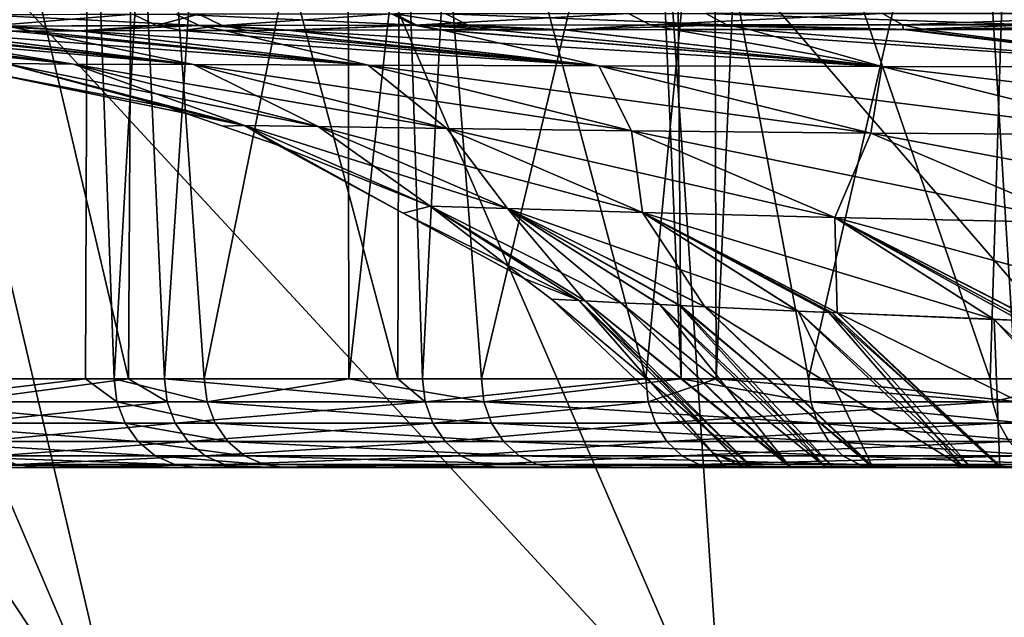
# Model space of a CAD drawing. Extents: x -55 to 55, y -86 to 1.
# Drawn here: x -43 to -37, y -6 to -2 of the extents above; entities that cross this region are included whole.
import ezdxf

# ---------------------------------------------------------------- set-up
doc = ezdxf.new("R2010")
doc.units = 0
doc.header["$MEASUREMENT"] = 0
doc.layers.get('0').update_dxf_attribs({"linetype": 'CONTINUOUS'})

msp = doc.modelspace()

# ---------------------------------------------------------------- linework, layer by layer
for points in [[(-45.6, 1, -58.7109), (45.6, 1, -58.7109), (43.4402, -30.4279, -58.7109)], [(43.4402, -30.4279, -58.7109), (43.1818, -30.5638, -58.7109), (-45.6, 1, -58.7109)], [(-45.6, 1, -58.7109), (43.1818, -30.5638, -58.7109), (43.0805, -30.5836, -58.7109)], [(-45.6, 1, -58.7109), (43.0805, -30.5836, -58.7109), (43.0361, -30.5852, -58.7109)], [(43.0361, -30.5852, -58.7109), (-43.0361, -30.5852, -58.7109), (-45.6, 1, -58.7109)], [(-43.2364, -0.5, -25.6647), (-43.4474, -4.5, -24.9834), (-42.3234, -0.5, -28.1033)], [(-43.4474, -4.5, -24.9834), (-42.3395, -4.5, -28.1098), (-42.3234, -0.5, -28.1033)], [(-43.0323, -0.5278, 26.2867), (-42.0973, -4.5, 28.6994), (-43.0811, -4.5, 26.1414)], [(-42.0755, -0.5263, 28.6905), (-42.0973, -4.5, 28.6994), (-43.0323, -0.5278, 26.2867)], [(-42.3234, -0.5, -28.1033), (-42.3395, -4.5, -28.1098), (-42.1778, -4.5, -28.5662)], [(-42.3234, -0.5, -28.1033), (-42.1778, -4.5, -28.5662), (-41.9502, -0.5, -29.0999)], [(-41.9502, -0.5, -29.0999), (-42.1778, -4.5, -28.5662), (-41.6703, -4.5, -29.7218)], [(-42.0755, -0.5263, 28.6905), (-41.8949, -4.5, 29.2257), (-42.0973, -4.5, 28.6994)], [(-41.6336, -0.5256, 29.8005), (-41.8949, -4.5, 29.2257), (-42.0755, -0.5263, 28.6905)], [(-41.9502, -0.5, -29.0999), (-41.6703, -4.5, -29.7218), (-40.8631, -0.5, -31.2402)], [(-41.6336, -0.5256, 29.8005), (-40.5812, -4.5, 31.8025), (-41.8949, -4.5, 29.2257)], [(-40.8631, -0.5, -31.2402), (-41.6703, -4.5, -29.7218), (-40.8571, -4.5, -31.2359)], [(-40.5698, -0.5246, 31.7961), (-40.5812, -4.5, 31.8025), (-41.6336, -0.5256, 29.8005)], [(-40.8631, -0.5, -31.2402), (-40.8571, -4.5, -31.2359), (-40.4172, -0.5, -32.118)], [(-40.4172, -0.5, -32.118), (-40.8571, -4.5, -31.2359), (-40.1105, -4.5, -32.6259)], [(-40.5698, -0.5246, 31.7961), (-40.4414, -4.5, 32.0768), (-40.5812, -4.5, 31.8025)], [(-40.2399, -0.5242, 32.4148), (-40.4414, -4.5, 32.0768), (-40.5698, -0.5246, 31.7961)], [(-40.2399, -0.5242, 32.4148), (-39.1851, -4.5, 34.0119), (-40.4414, -4.5, 32.0768)], [(-40.4172, -0.5, -32.118), (-40.1105, -4.5, -32.6259), (-39.1579, -0.5, -34.0498)], [(-38.7996, -0.5235, 34.5042), (-39.1851, -4.5, 34.0119), (-40.2399, -0.5242, 32.4148)], [(-39.1579, -0.5, -34.0498), (-40.1105, -4.5, -32.6259), (-38.9861, -4.5, -34.1997)], [(-38.7996, -0.5235, 34.5042), (-38.7885, -4.5, 34.4931), (-39.1851, -4.5, 34.0119)], [(-39.1579, -0.5, -34.0498), (-38.9861, -4.5, -34.1997), (-39.0174, -0.5, -34.221)], [(-39.0174, -0.5, -34.221), (-38.9861, -4.5, -34.1997), (-38.2679, -4.5, -35.2051)], [(-39.0174, -0.5, -34.221), (-38.2679, -4.5, -35.2051), (-37.3501, -0.5, -36.2534)], [(-38.6136, -0.5233, 34.774), (-38.7885, -4.5, 34.4931), (-38.7996, -0.5235, 34.5042)], [(-38.6136, -0.5233, 34.774), (-37.2457, -4.5, 36.3646), (-38.7885, -4.5, 34.4931)], [(-37.1214, -0.523, 36.4951), (-37.2457, -4.5, 36.3646), (-38.6136, -0.5233, 34.774)], [(-37.3501, -0.5, -36.2534), (-38.2679, -4.5, -35.2051), (-37.102, -4.5, -36.5153)], [(-37.3501, -0.5, -36.2534), (-37.102, -4.5, -36.5153), (-36.8814, -0.5, -36.6955)], [(-37.1214, -0.523, 36.4951), (-36.6928, -4.5, 36.8754), (-37.2457, -4.5, 36.3646)], [(-39.0833, -1.6769, 48.665), (-34.8089, -6.6249, 49.0624), (-36.9601, -1.6318, 49.6668)], [(-43.2767, -1.759, 45.7651), (-38.7462, -6.6652, 46.9473), (-40.8872, -1.7154, 47.5802)], [(-40.8872, -1.7154, 47.5802), (-38.7462, -6.6652, 46.9473), (-39.0833, -1.6769, 48.665)], [(-39.0833, -1.6769, 48.665), (-38.7462, -6.6652, 46.9473), (-34.8089, -6.6249, 49.0624)], [(-45.3831, -1.7809, 43.6532), (-42.1182, -6.7097, 44.3042), (-44.225, -1.7689, 44.8143)], [(-44.225, -1.7689, 44.8143), (-42.1182, -6.7097, 44.3042), (-43.2767, -1.759, 45.7651)], [(-43.2767, -1.759, 45.7651), (-42.1182, -6.7097, 44.3042), (-38.7462, -6.6652, 46.9473)], [(-45.3831, -1.7809, 43.6532), (-44.9599, -6.7578, 41.0667), (-42.1182, -6.7097, 44.3042)], [(-42.0727, -2.4472, -23.5022), (-42.8942, -2.5137, -19.2981), (-43.0278, -2.4496, -19.3231)], [(-42.9183, -2.4493, 19.8912), (-41.6997, -2.5105, 24.3093), (-41.8309, -2.4467, 24.3481)], [(-42.7849, -2.5133, 19.8649), (-41.6997, -2.5105, 24.3093), (-42.9183, -2.4493, 19.8912)], [(-41.9409, -2.511, -23.4661), (-42.8942, -2.5137, -19.2981), (-42.0727, -2.4472, -23.5022)], [(-42.0727, -2.4472, -23.5022), (-41.7009, -2.4465, -24.7769), (-41.9409, -2.511, -23.4661)], [(-41.9409, -2.511, -23.4661), (-41.7009, -2.4465, -24.7769), (-41.5702, -2.5102, -24.7366)], [(-41.8309, -2.4467, 24.3481), (-40.4732, -2.5083, 27.7961), (-40.6002, -2.4448, 27.8486)], [(-41.6997, -2.5105, 24.3093), (-40.4732, -2.5083, 27.7961), (-41.8309, -2.4467, 24.3481)], [(-41.7009, -2.4465, -24.7769), (-40.6158, -2.4448, -27.8106), (-41.5702, -2.5102, -24.7366)], [(-41.5702, -2.5102, -24.7366), (-40.6158, -2.4448, -27.8106), (-40.4888, -2.5083, -27.7583)], [(-40.6158, -2.4448, -27.8106), (-39.2814, -2.4435, -30.6109), (-40.4888, -2.5083, -27.7583)], [(-40.6002, -2.4448, 27.8486), (-40.1847, -2.5079, 28.4699), (-40.3105, -2.4445, 28.5254)], [(-40.4732, -2.5083, 27.7961), (-40.1847, -2.5079, 28.4699), (-40.6002, -2.4448, 27.8486)], [(-40.4888, -2.5083, -27.7583), (-39.2814, -2.4435, -30.6109), (-39.1606, -2.5068, -30.5446)], [(-38.8474, -2.4432, 31.3686), (-40.3105, -2.4445, 28.5254), (-38.729, -2.5065, 31.298)], [(-38.729, -2.5065, 31.298), (-40.3105, -2.4445, 28.5254), (-40.1847, -2.5079, 28.4699)], [(-39.2814, -2.4435, -30.6109), (-37.8512, -2.4427, -32.8981), (-39.1606, -2.5068, -30.5446)], [(-39.1606, -2.5068, -30.5446), (-37.8512, -2.4427, -32.8981), (-37.7387, -2.5059, -32.8182)], [(-37.1156, -2.4425, 33.8743), (-38.8474, -2.4432, 31.3686), (-37.0077, -2.5056, 33.7881)], [(-37.0077, -2.5056, 33.7881), (-38.8474, -2.4432, 31.3686), (-38.729, -2.5065, 31.298)], [(-37.8512, -2.4427, -32.8981), (-36.032, -2.4423, -35.1249), (-37.7387, -2.5059, -32.8182)], [(-37.7387, -2.5059, -32.8182), (-36.032, -2.4423, -35.1249), (-35.9312, -2.5054, -35.0303)], [(-43.8951, -2.548, -10.1048), (-42.407, -2.7271, -10.5915), (-44.0946, -2.5494, -6.7835)], [(-44.0946, -2.5494, -6.7835), (-42.407, -2.7271, -10.5915), (-42.7897, -2.725, -5.1026)], [(-43.8951, -2.548, -10.1048), (-43.8308, -2.5476, -10.7621), (-42.407, -2.7271, -10.5915)], [(-43.8308, -2.5476, -10.7621), (-43.4336, -2.5452, -14.8265), (-41.731, -2.7304, -15.7549)], [(-42.407, -2.7271, -10.5915), (-43.8308, -2.5476, -10.7621), (-41.731, -2.7304, -15.7549)], [(-42.407, -2.7271, 10.5915), (-43.5152, -2.5456, 14.1444), (-43.7914, -2.5474, 10.7591)], [(-42.407, -2.7271, 10.5915), (-43.7914, -2.5474, 10.7591), (-42.7897, -2.725, 5.1026)], [(-41.731, -2.7304, 15.7549), (-43.4446, -2.5453, 14.7377), (-43.5152, -2.5456, 14.1444)], [(-41.731, -2.7304, 15.7549), (-43.5152, -2.5456, 14.1444), (-42.407, -2.7271, 10.5915)], [(-43.2386, -2.5443, 16.0431), (-43.4446, -2.5453, 14.7377), (-41.731, -2.7304, 15.7549)], [(-41.731, -2.7304, -15.7549), (-43.4336, -2.5452, -14.8265), (-43.2461, -2.5443, -16.0444)], [(-40.7482, -2.7343, -20.4753), (-43.2461, -2.5443, -16.0444), (-42.7492, -2.542, -19.271)], [(-41.731, -2.7304, -15.7549), (-43.2461, -2.5443, -16.0444), (-40.7482, -2.7343, -20.4753)], [(-43.2386, -2.5443, 16.0431), (-42.64, -2.5416, 19.8364), (-42.7849, -2.5133, 19.8649)], [(-43.2386, -2.5443, 16.0431), (-41.731, -2.7304, 15.7549), (-42.64, -2.5416, 19.8364)], [(-41.9409, -2.511, -23.4661), (-42.3712, -2.5407, -20.9224), (-42.8942, -2.5137, -19.2981)], [(-42.3712, -2.5407, -20.9224), (-42.7492, -2.542, -19.271), (-42.8942, -2.5137, -19.2981)], [(-42.7849, -2.5133, 19.8649), (-42.3746, -2.5407, 20.9226), (-41.6997, -2.5105, 24.3093)], [(-42.64, -2.5416, 19.8364), (-42.3746, -2.5407, 20.9226), (-42.7849, -2.5133, 19.8649)], [(-40.7482, -2.7343, -20.4753), (-42.7492, -2.542, -19.271), (-42.3712, -2.5407, -20.9224)], [(-42.64, -2.5416, 19.8364), (-40.7482, -2.7343, 20.4753), (-42.3746, -2.5407, 20.9226)], [(-42.64, -2.5416, 19.8364), (-41.731, -2.7304, 15.7549), (-40.7482, -2.7343, 20.4753)], [(-42.3746, -2.5407, 20.9226), (-41.5575, -2.538, 24.2671), (-41.6997, -2.5105, 24.3093)], [(-42.3746, -2.5407, 20.9226), (-40.7482, -2.7343, 20.4753), (-41.5575, -2.538, 24.2671)], [(-41.798, -2.5387, -23.4269), (-42.3712, -2.5407, -20.9224), (-41.9409, -2.511, -23.4661)], [(-39.4489, -2.7383, -24.6556), (-42.3712, -2.5407, -20.9224), (-41.798, -2.5387, -23.4269)], [(-40.7482, -2.7343, -20.4753), (-42.3712, -2.5407, -20.9224), (-39.4489, -2.7383, -24.6556)], [(-41.9409, -2.511, -23.4661), (-41.5702, -2.5102, -24.7366), (-41.798, -2.5387, -23.4269)], [(-41.798, -2.5387, -23.4269), (-41.5702, -2.5102, -24.7366), (-41.4283, -2.5377, -24.6928)], [(-41.798, -2.5387, -23.4269), (-41.4283, -2.5377, -24.6928), (-39.4489, -2.7383, -24.6556)], [(-41.6997, -2.5105, 24.3093), (-41.187, -2.5372, 25.3198), (-40.4732, -2.5083, 27.7961)], [(-41.5575, -2.538, 24.2671), (-41.187, -2.5372, 25.3198), (-41.6997, -2.5105, 24.3093)], [(-41.5702, -2.5102, -24.7366), (-40.4888, -2.5083, -27.7583), (-41.202, -2.5372, -25.3249)], [(-41.202, -2.5372, -25.3249), (-41.4283, -2.5377, -24.6928), (-41.5702, -2.5102, -24.7366)], [(-41.5575, -2.538, 24.2671), (-39.4489, -2.7383, 24.6556), (-41.187, -2.5372, 25.3198)], [(-41.5575, -2.538, 24.2671), (-40.7482, -2.7343, 20.4753), (-39.4489, -2.7383, 24.6556)], [(-39.4489, -2.7383, -24.6556), (-41.4283, -2.5377, -24.6928), (-41.202, -2.5372, -25.3249)], [(-41.202, -2.5372, -25.3249), (-40.4888, -2.5083, -27.7583), (-40.3511, -2.5354, -27.7017)], [(-37.8553, -2.7415, -28.2545), (-41.202, -2.5372, -25.3249), (-40.3511, -2.5354, -27.7017)], [(-39.4489, -2.7383, -24.6556), (-41.202, -2.5372, -25.3249), (-37.8553, -2.7415, -28.2545)], [(-41.187, -2.5372, 25.3198), (-40.3356, -2.5354, 27.7393), (-40.4732, -2.5083, 27.7961)], [(-41.187, -2.5372, 25.3198), (-39.4489, -2.7383, 24.6556), (-40.3356, -2.5354, 27.7393)], [(-40.4888, -2.5083, -27.7583), (-39.1606, -2.5068, -30.5446), (-39.6396, -2.5344, -29.1938)], [(-39.6396, -2.5344, -29.1938), (-40.3511, -2.5354, -27.7017), (-40.4888, -2.5083, -27.7583)], [(-40.4732, -2.5083, 27.7961), (-40.0485, -2.5349, 28.4097), (-40.1847, -2.5079, 28.4699)], [(-40.3356, -2.5354, 27.7393), (-40.0485, -2.5349, 28.4097), (-40.4732, -2.5083, 27.7961)], [(-37.8553, -2.7415, -28.2545), (-40.3511, -2.5354, -27.7017), (-39.6396, -2.5344, -29.1938)], [(-40.3356, -2.5354, 27.7393), (-37.8553, -2.7415, 28.2546), (-40.0485, -2.5349, 28.4097)], [(-40.3356, -2.5354, 27.7393), (-39.4489, -2.7383, 24.6556), (-37.8553, -2.7415, 28.2546)], [(-38.729, -2.5065, 31.298), (-40.1847, -2.5079, 28.4699), (-39.6442, -2.5344, 29.1948)], [(-39.6442, -2.5344, 29.1948), (-40.1847, -2.5079, 28.4699), (-40.0485, -2.5349, 28.4097)], [(-37.8553, -2.7415, 28.2546), (-39.6442, -2.5344, 29.1948), (-40.0485, -2.5349, 28.4097)], [(-39.6442, -2.5344, 29.1948), (-38.6008, -2.5332, 31.2215), (-38.729, -2.5065, 31.298)], [(-37.8553, -2.7415, 28.2546), (-38.6008, -2.5332, 31.2215), (-39.6442, -2.5344, 29.1948)], [(-39.6396, -2.5344, -29.1938), (-39.1606, -2.5068, -30.5446), (-39.0298, -2.5336, -30.4728)], [(-39.0298, -2.5336, -30.4728), (-37.8553, -2.7415, -28.2545), (-39.6396, -2.5344, -29.1938)], [(-39.1606, -2.5068, -30.5446), (-37.7387, -2.5059, -32.8182), (-37.7332, -2.5325, -32.5456)], [(-37.7332, -2.5325, -32.5456), (-39.0298, -2.5336, -30.4728), (-39.1606, -2.5068, -30.5446)], [(-37.7332, -2.5325, -32.5456), (-35.9837, -2.7437, -31.2735), (-39.0298, -2.5336, -30.4728)], [(-39.0298, -2.5336, -30.4728), (-35.9837, -2.7437, -31.2735), (-37.8553, -2.7415, -28.2545)], [(-37.0077, -2.5056, 33.7881), (-38.729, -2.5065, 31.298), (-37.7012, -2.5326, 32.5227)], [(-37.7012, -2.5326, 32.5227), (-38.729, -2.5065, 31.298), (-38.6008, -2.5332, 31.2215)], [(-35.9837, -2.7437, 31.2735), (-37.7012, -2.5326, 32.5227), (-38.6008, -2.5332, 31.2215)], [(-35.9837, -2.7437, 31.2735), (-38.6008, -2.5332, 31.2215), (-37.8553, -2.7415, 28.2546)], [(-37.7387, -2.5059, -32.8182), (-35.9312, -2.5054, -35.0303), (-37.6168, -2.5324, -32.7317)], [(-37.7332, -2.5325, -32.5456), (-37.7387, -2.5059, -32.8182), (-37.6168, -2.5324, -32.7317)], [(-37.7332, -2.5325, -32.5456), (-37.6168, -2.5324, -32.7317), (-35.9837, -2.7437, -31.2735)], [(-37.7012, -2.5326, 32.5227), (-36.8909, -2.5321, 33.6948), (-37.0077, -2.5056, 33.7881)], [(-35.9837, -2.7437, 31.2735), (-36.8909, -2.5321, 33.6948), (-37.7012, -2.5326, 32.5227)], [(-37.6168, -2.5324, -32.7317), (-35.9312, -2.5054, -35.0303), (-35.8222, -2.5318, -34.9279)], [(-35.9837, -2.7437, -31.2735), (-37.6168, -2.5324, -32.7317), (-35.8222, -2.5318, -34.9279)], [(-41.8821, -2.9682), (-42.9084, -2.7709), (-42.7897, -2.725, -5.1026)], [(-41.4442, -3.0727, 4.9944), (-42.7897, -2.725, 5.1026), (-42.9084, -2.7709)], [(-41.8821, -2.9682), (-41.4442, -3.0727, 4.9944), (-42.9084, -2.7709)], [(-42.9084, -2.7709), (-41.4442, -3.0727, 4.9944), (-42.9084, -2.7709)], [(-42.407, -2.7271, -10.5915), (-41.03, -3.0794, -10.3608), (-42.7897, -2.725, -5.1026)], [(-42.7897, -2.725, -5.1026), (-41.03, -3.0794, -10.3608), (-41.4442, -3.0727, -4.9944)], [(-42.7897, -2.725, -5.1026), (-41.4442, -3.0727, -4.9944), (-41.8821, -2.9682)], [(-41.4442, -3.0727, 4.9944), (-42.407, -2.7271, 10.5915), (-42.7897, -2.725, 5.1026)], [(-41.731, -2.7304, -15.7549), (-40.3045, -3.09, -15.392), (-42.407, -2.7271, -10.5915)], [(-42.407, -2.7271, -10.5915), (-40.3045, -3.09, -15.392), (-41.03, -3.0794, -10.3608)], [(-41.03, -3.0794, 10.3608), (-41.731, -2.7304, 15.7549), (-42.407, -2.7271, 10.5915)], [(-41.03, -3.0794, 10.3608), (-42.407, -2.7271, 10.5915), (-41.4442, -3.0727, 4.9944)], [(-40.7482, -2.7343, -20.4753), (-39.2652, -3.1028, -19.9636), (-41.731, -2.7304, -15.7549)], [(-41.731, -2.7304, -15.7549), (-39.2652, -3.1028, -19.9636), (-40.3045, -3.09, -15.392)], [(-40.3045, -3.09, 15.392), (-40.7482, -2.7343, 20.4753), (-41.731, -2.7304, 15.7549)], [(-40.3045, -3.09, 15.392), (-41.731, -2.7304, 15.7549), (-41.03, -3.0794, 10.3608)], [(-39.4489, -2.7383, -24.6556), (-37.9181, -3.1159, -23.9677), (-40.7482, -2.7343, -20.4753)], [(-40.7482, -2.7343, -20.4753), (-37.9181, -3.1159, -23.9677), (-39.2652, -3.1028, -19.9636)], [(-39.2652, -3.1027, 19.9636), (-39.4489, -2.7383, 24.6556), (-40.7482, -2.7343, 20.4753)], [(-39.2652, -3.1027, 19.9636), (-40.7482, -2.7343, 20.4753), (-40.3045, -3.09, 15.392)], [(-37.8553, -2.7415, -28.2545), (-36.3179, -3.1268, -27.3594), (-39.4489, -2.7383, -24.6556)], [(-39.4489, -2.7383, -24.6556), (-36.3179, -3.1268, -27.3594), (-37.9181, -3.1159, -23.9677)], [(-37.9181, -3.1159, 23.9678), (-37.8553, -2.7415, 28.2546), (-39.4489, -2.7383, 24.6556)], [(-37.9181, -3.1159, 23.9678), (-39.4489, -2.7383, 24.6556), (-39.2652, -3.1027, 19.9636)], [(-36.3179, -3.1268, 27.3594), (-37.8553, -2.7415, 28.2546), (-37.9181, -3.1159, 23.9678)], [(-35.9837, -2.7437, -31.2735), (-34.5088, -3.1341, -30.1516), (-37.8553, -2.7415, -28.2545)], [(-37.8553, -2.7415, -28.2545), (-34.5088, -3.1341, -30.1516), (-36.3179, -3.1268, -27.3594)], [(-36.3179, -3.1268, 27.3594), (-35.9837, -2.7437, 31.2735), (-37.8553, -2.7415, 28.2546)], [(-41.8821, -2.9682), (-41.4442, -3.0727, -4.9944), (-41.5669, -3.077)], [(-41.5669, -3.077), (-41.5669, -3.077), (-41.8821, -2.9682)], [(-41.8821, -2.9682), (-41.5669, -3.077), (-41.4442, -3.0727, 4.9944)], [(-41.2604, -3.1828), (-41.5669, -3.077), (-41.4442, -3.0727, -4.9944)], [(-41.2604, -3.1828), (-41.4442, -3.0727, 4.9944), (-41.5669, -3.077)], [(-41.5669, -3.077), (-41.5669, -3.077), (-41.2604, -3.1828)], [(-41.2604, -3.1828), (-41.4442, -3.0727, -4.9944), (-40.5501, -3.5674)], [(-41.03, -3.0794, -10.3608), (-39.9633, -3.5417, -10.1024), (-41.4442, -3.0727, -4.9944)], [(-41.4442, -3.0727, -4.9944), (-39.9633, -3.5417, -10.1024), (-40.3987, -3.5277, -4.8695)], [(-41.4442, -3.0727, -4.9944), (-40.3987, -3.5277, -4.8695), (-40.5501, -3.5674)], [(-40.3987, -3.5277, 4.8695), (-41.03, -3.0794, 10.3608), (-41.4442, -3.0727, 4.9944)], [(-40.3987, -3.5277, 4.8695), (-41.4442, -3.0727, 4.9944), (-41.2604, -3.1828)], [(-40.3045, -3.09, -15.392), (-39.2027, -3.5641, -15.0025), (-41.03, -3.0794, -10.3608)], [(-41.03, -3.0794, -10.3608), (-39.2027, -3.5641, -15.0025), (-39.9633, -3.5417, -10.1024)], [(-39.9633, -3.5417, 10.1024), (-40.3045, -3.09, 15.392), (-41.03, -3.0794, 10.3608)], [(-39.9633, -3.5417, 10.1024), (-41.03, -3.0794, 10.3608), (-40.3987, -3.5277, 4.8695)], [(-39.2652, -3.1028, -19.9636), (-38.1196, -3.592, -19.4447), (-40.3045, -3.09, -15.392)], [(-40.3045, -3.09, -15.392), (-38.1196, -3.592, -19.4447), (-39.2027, -3.5641, -15.0025)], [(-39.2027, -3.5641, 15.0025), (-39.2652, -3.1027, 19.9636), (-40.3045, -3.09, 15.392)], [(-39.2027, -3.5641, 15.0025), (-40.3045, -3.09, 15.392), (-39.9633, -3.5417, 10.1024)], [(-38.1196, -3.592, 19.4447), (-37.9181, -3.1159, 23.9678), (-39.2652, -3.1027, 19.9636)], [(-38.1196, -3.592, 19.4447), (-39.2652, -3.1027, 19.9636), (-39.2027, -3.5641, 15.0025)], [(-37.9181, -3.1159, -23.9677), (-36.7313, -3.6209, -23.3139), (-39.2652, -3.1028, -19.9636)], [(-39.2652, -3.1028, -19.9636), (-36.7313, -3.6209, -23.3139), (-38.1196, -3.592, -19.4447)], [(-36.7313, -3.6209, 23.3139), (-37.9181, -3.1159, 23.9678), (-38.1196, -3.592, 19.4447)], [(-36.3179, -3.1268, -27.3594), (-35.1154, -3.6449, -26.5598), (-37.9181, -3.1159, -23.9677)], [(-37.9181, -3.1159, -23.9677), (-35.1154, -3.6449, -26.5598), (-36.7313, -3.6209, -23.3139)], [(-36.7313, -3.6209, 23.3139), (-36.3179, -3.1268, 27.3594), (-37.9181, -3.1159, 23.9678)], [(-41.2604, -3.1828), (-40.5501, -3.5674), (-40.3987, -3.5277, 4.8695)], [(-40.5501, -3.5674), (-40.3987, -3.5277, -4.8695), (-39.8695, -3.9359)], [(-39.5596, -4.0598, 4.7296), (-40.3987, -3.5277, 4.8695), (-40.5501, -3.5674)], [(-39.5591, -4.0598, -4.7296), (-39.8695, -3.9359), (-40.3987, -3.5277, -4.8695)], [(-39.9633, -3.5417, -10.1024), (-39.3254, -4.0715, -7.6688), (-40.3987, -3.5277, -4.8695)], [(-40.3987, -3.5277, -4.8695), (-39.3254, -4.0715, -7.6688), (-39.5276, -4.0615, -5.6845)], [(-40.3987, -3.5277, -4.8695), (-39.5276, -4.0615, -5.6845), (-39.5591, -4.0598, -4.7296)], [(-39.5284, -4.0614, 5.6772), (-39.9633, -3.5417, 10.1024), (-40.3987, -3.5277, 4.8695)], [(-39.5284, -4.0614, 5.6772), (-40.3987, -3.5277, 4.8695), (-39.5596, -4.0598, 4.7296)], [(-38.9953, -4.0878, -10.9092), (-39.1067, -4.0823, -9.8163), (-39.9633, -3.5417, -10.1024)], [(-39.9633, -3.5417, -10.1024), (-39.1067, -4.0823, -9.8163), (-39.3254, -4.0715, -7.6688)], [(-39.2027, -3.5641, -15.0025), (-38.3281, -4.1186, -14.5838), (-39.9633, -3.5417, -10.1024)], [(-39.9633, -3.5417, -10.1024), (-38.3281, -4.1186, -14.5838), (-38.851, -4.0945, -11.7039)], [(-39.9633, -3.5417, -10.1024), (-38.851, -4.0945, -11.7039), (-38.9953, -4.0878, -10.9092)], [(-39.3249, -4.0715, 7.6691), (-39.1055, -4.0823, 9.8162), (-39.9633, -3.5417, 10.1024)], [(-39.1055, -4.0823, 9.8162), (-38.9898, -4.088, 10.949), (-39.9633, -3.5417, 10.1024)], [(-39.9633, -3.5417, 10.1024), (-38.9898, -4.088, 10.949), (-38.8518, -4.0944, 11.7045)], [(-39.9633, -3.5417, 10.1024), (-38.8518, -4.0944, 11.7045), (-39.2027, -3.5641, 15.0025)], [(-39.3249, -4.0715, 7.6691), (-39.9633, -3.5417, 10.1024), (-39.5284, -4.0614, 5.6772)], [(-39.5596, -4.0598, 4.7296), (-40.5501, -3.5674), (-39.8695, -3.9359)], [(-38.1533, -4.1267, -15.5467), (-38.3281, -4.1186, -14.5838), (-39.2027, -3.5641, -15.0025)], [(-38.1196, -3.592, -19.4447), (-37.2276, -4.1651, -18.9122), (-39.2027, -3.5641, -15.0025)], [(-39.2027, -3.5641, -15.0025), (-37.2276, -4.1651, -18.9122), (-38.1045, -4.1287, -15.7241)], [(-39.2027, -3.5641, -15.0025), (-38.1045, -4.1287, -15.7241), (-38.1533, -4.1267, -15.5467)], [(-38.1072, -4.1287, 15.7255), (-38.1196, -3.592, 19.4447), (-39.2027, -3.5641, 15.0025)], [(-38.1072, -4.1287, 15.7255), (-39.2027, -3.5641, 15.0025), (-38.1368, -4.1274, 15.619)], [(-39.2027, -3.5641, 15.0025), (-38.8518, -4.0944, 11.7045), (-38.3259, -4.1187, 14.5834)], [(-39.2027, -3.5641, 15.0025), (-38.3259, -4.1187, 14.5834), (-38.1368, -4.1274, 15.619)], [(-37.0773, -4.1713, -19.4586), (-37.2276, -4.1651, -18.9122), (-38.1196, -3.592, -19.4447)], [(-36.7313, -3.6209, -23.3139), (-35.8232, -4.2135, -22.6841), (-38.1196, -3.592, -19.4447)], [(-38.1196, -3.592, -19.4447), (-35.8232, -4.2135, -22.6841), (-36.9823, -4.1745, -19.7029)], [(-38.1196, -3.592, -19.4447), (-36.9823, -4.1745, -19.7029), (-37.0773, -4.1713, -19.4586)], [(-37.2231, -4.1652, 18.9109), (-37.0388, -4.1728, 19.5748), (-38.1196, -3.592, 19.4447)], [(-38.1196, -3.592, 19.4447), (-37.0388, -4.1728, 19.5748), (-36.9869, -4.1745, 19.7055)], [(-38.1196, -3.592, 19.4447), (-36.9869, -4.1745, 19.7055), (-36.7313, -3.6209, 23.3139)], [(-37.2231, -4.1652, 18.9109), (-38.1196, -3.592, 19.4447), (-38.1072, -4.1287, 15.7255)], [(-39.5591, -4.0598, -4.7296), (-39.7152, -4.0517), (-39.8695, -3.9359)], [(-39.8695, -3.9359), (-39.7152, -4.0517), (-39.5596, -4.0598, 4.7296)], [(-39.5591, -4.0598, -4.7296), (-38.808, -4.9174), (-39.7152, -4.0517)], [(-39.5596, -4.0598, 4.7296), (-39.7152, -4.0517), (-38.583, -5, 5.0764)], [(-38.583, -5, 5.0764), (-39.7152, -4.0517), (-38.808, -4.9174)], [(-39.5596, -4.0598, 4.7296), (-38.583, -5, 5.0764), (-39.5284, -4.0614, 5.6772)], [(-39.5276, -4.0615, -5.6845), (-38.6308, -5, -4.1894), (-39.5591, -4.0598, -4.7296)], [(-39.5591, -4.0598, -4.7296), (-38.6308, -5, -4.1894), (-38.808, -4.9174)], [(-39.5284, -4.0614, 5.6772), (-38.583, -5, 5.0764), (-38.3698, -5, 7.3589)], [(-39.5284, -4.0614, 5.6772), (-38.3698, -5, 7.3589), (-39.3249, -4.0715, 7.6691)], [(-39.3254, -4.0715, -7.6688), (-38.3614, -5, -7.3583), (-39.5276, -4.0615, -5.6845)], [(-39.5276, -4.0615, -5.6845), (-38.3614, -5, -7.3583), (-38.6308, -5, -4.1894)], [(-39.1067, -4.0823, -9.8163), (-38.1683, -5, -9.631), (-39.3254, -4.0715, -7.6688)], [(-39.3254, -4.0715, -7.6688), (-38.1683, -5, -9.631), (-38.3614, -5, -7.3583)], [(-39.3249, -4.0715, 7.6691), (-38.3698, -5, 7.3589), (-39.1055, -4.0823, 9.8162)], [(-38.9953, -4.0878, -10.9092), (-38.1683, -5, -9.631), (-39.1067, -4.0823, -9.8163)], [(-39.1055, -4.0823, 9.8162), (-38.3698, -5, 7.3589), (-38.128, -5, 9.9476)], [(-39.1055, -4.0823, 9.8162), (-38.128, -5, 9.9476), (-38.9898, -4.088, 10.949)], [(-38.851, -4.0945, -11.7039), (-37.9012, -5, -11.2548), (-38.9953, -4.0878, -10.9092)], [(-38.9953, -4.0878, -10.9092), (-37.9012, -5, -11.2548), (-38.1683, -5, -9.631)], [(-38.9898, -4.088, 10.949), (-38.128, -5, 9.9476), (-37.9067, -5, 11.2559)], [(-38.9898, -4.088, 10.949), (-37.9067, -5, 11.2559), (-38.8518, -4.0944, 11.7045)], [(-38.8518, -4.0944, 11.7045), (-37.9067, -5, 11.2559), (-38.3259, -4.1187, 14.5834)], [(-38.3281, -4.1186, -14.5838), (-37.3962, -5, -14.3254), (-38.851, -4.0945, -11.7039)], [(-38.851, -4.0945, -11.7039), (-37.3962, -5, -14.3254), (-37.9012, -5, -11.2548)], [(-38.1533, -4.1267, -15.5467), (-37.3962, -5, -14.3254), (-38.3281, -4.1186, -14.5838)], [(-38.3259, -4.1187, 14.5834), (-37.9067, -5, 11.2559), (-37.3523, -5, 14.5341)], [(-38.3259, -4.1187, 14.5834), (-37.3523, -5, 14.5341), (-38.1368, -4.1274, 15.619)], [(-38.1045, -4.1287, -15.7241), (-37.1806, -5, -15.1646), (-38.1533, -4.1267, -15.5467)], [(-38.1533, -4.1267, -15.5467), (-37.1806, -5, -15.1646), (-37.3962, -5, -14.3254)], [(-38.1368, -4.1274, 15.619), (-37.3523, -5, 14.5341), (-37.1914, -5, 15.168)], [(-38.1368, -4.1274, 15.619), (-37.1914, -5, 15.168), (-38.1072, -4.1287, 15.7255)], [(-38.1072, -4.1287, 15.7255), (-37.1914, -5, 15.168), (-37.2231, -4.1652, 18.9109)], [(-37.2276, -4.1651, -18.9122), (-36.3232, -5, -18.5007), (-38.1045, -4.1287, -15.7241)], [(-38.1045, -4.1287, -15.7241), (-36.3232, -5, -18.5007), (-37.1806, -5, -15.1646)], [(-37.0773, -4.1713, -19.4586), (-36.3232, -5, -18.5007), (-37.2276, -4.1651, -18.9122)], [(-37.2231, -4.1652, 18.9109), (-37.1914, -5, 15.168), (-36.454, -5, 18.0736)], [(-37.2231, -4.1652, 18.9109), (-36.454, -5, 18.0736), (-37.0388, -4.1728, 19.5748)], [(-43.4474, -4.5, -24.9834), (-43.4311, -4.6294, -24.9785), (-42.3395, -4.5, -28.1098)], [(-42.3395, -4.5, -28.1098), (-43.4311, -4.6294, -24.9785), (-42.162, -4.6294, -28.5596)], [(-42.0973, -4.5, 28.6994), (-43.0649, -4.6294, 26.136), (-43.0811, -4.5, 26.1414)], [(-41.8793, -4.6294, 29.2189), (-43.0649, -4.6294, 26.136), (-42.0973, -4.5, 28.6994)], [(-42.3395, -4.5, -28.1098), (-42.162, -4.6294, -28.5596), (-42.1778, -4.5, -28.5662)], [(-42.1778, -4.5, -28.5662), (-42.162, -4.6294, -28.5596), (-41.6548, -4.6294, -29.7146)], [(-42.1778, -4.5, -28.5662), (-41.6548, -4.6294, -29.7146), (-41.6703, -4.5, -29.7218)], [(-42.0973, -4.5, 28.6994), (-41.8949, -4.5, 29.2257), (-41.8793, -4.6294, 29.2189)], [(-41.8793, -4.6294, 29.2189), (-41.8949, -4.5, 29.2257), (-40.4267, -4.6294, 32.0682)], [(-40.4267, -4.6294, 32.0682), (-41.8949, -4.5, 29.2257), (-40.5812, -4.5, 31.8025)], [(-41.6703, -4.5, -29.7218), (-41.6548, -4.6294, -29.7146), (-40.8571, -4.5, -31.2359)], [(-40.8571, -4.5, -31.2359), (-41.6548, -4.6294, -29.7146), (-40.096, -4.6294, -32.6169)], [(-40.8571, -4.5, -31.2359), (-40.096, -4.6294, -32.6169), (-40.1105, -4.5, -32.6259)], [(-40.4267, -4.6294, 32.0682), (-40.5812, -4.5, 31.8025), (-40.4414, -4.5, 32.0768)], [(-39.1851, -4.5, 34.0119), (-40.4267, -4.6294, 32.0682), (-40.4414, -4.5, 32.0768)], [(-39.1851, -4.5, 34.0119), (-39.1713, -4.6294, 34.002), (-40.4267, -4.6294, 32.0682)], [(-40.1105, -4.5, -32.6259), (-40.096, -4.6294, -32.6169), (-38.9861, -4.5, -34.1997)], [(-38.9861, -4.5, -34.1997), (-40.096, -4.6294, -32.6169), (-38.2547, -4.6294, -35.1942)], [(-38.7885, -4.5, 34.4931), (-39.1713, -4.6294, 34.002), (-39.1851, -4.5, 34.0119)], [(-38.7885, -4.5, 34.4931), (-37.2333, -4.6294, 36.3529), (-39.1713, -4.6294, 34.002)], [(-38.9861, -4.5, -34.1997), (-38.2547, -4.6294, -35.1942), (-38.2679, -4.5, -35.2051)], [(-37.2457, -4.5, 36.3646), (-37.2333, -4.6294, 36.3529), (-38.7885, -4.5, 34.4931)], [(-38.2679, -4.5, -35.2051), (-38.2547, -4.6294, -35.1942), (-37.0897, -4.6294, -36.5035)], [(-38.2679, -4.5, -35.2051), (-37.0897, -4.6294, -36.5035), (-37.102, -4.5, -36.5153)], [(-36.6928, -4.5, 36.8754), (-37.2333, -4.6294, 36.3529), (-37.2457, -4.5, 36.3646)], [(-36.6928, -4.5, 36.8754), (-35.0287, -4.6294, 38.3895), (-37.2333, -4.6294, 36.3529)], [(-43.4311, -4.6294, -24.9785), (-43.3832, -4.75, -24.9641), (-42.1159, -4.75, -28.5404)], [(-43.4311, -4.6294, -24.9785), (-42.1159, -4.75, -28.5404), (-42.162, -4.6294, -28.5596)], [(-41.8793, -4.6294, 29.2189), (-43.0175, -4.75, 26.1202), (-43.0649, -4.6294, 26.136)], [(-41.8337, -4.75, 29.1987), (-43.0175, -4.75, 26.1202), (-41.8793, -4.6294, 29.2189)], [(-42.162, -4.6294, -28.5596), (-42.1159, -4.75, -28.5404), (-41.6095, -4.75, -29.6936)], [(-42.162, -4.6294, -28.5596), (-41.6095, -4.75, -29.6936), (-41.6548, -4.6294, -29.7146)], [(-40.4267, -4.6294, 32.0682), (-41.8337, -4.75, 29.1987), (-41.8793, -4.6294, 29.2189)], [(-40.4267, -4.6294, 32.0682), (-40.3836, -4.75, 32.043), (-41.8337, -4.75, 29.1987)], [(-41.6548, -4.6294, -29.7146), (-41.6095, -4.75, -29.6936), (-40.0535, -4.75, -32.5906)], [(-41.6548, -4.6294, -29.7146), (-40.0535, -4.75, -32.5906), (-40.096, -4.6294, -32.6169)], [(-39.1713, -4.6294, 34.002), (-40.3836, -4.75, 32.043), (-40.4267, -4.6294, 32.0682)], [(-39.1713, -4.6294, 34.002), (-39.1307, -4.75, 33.9728), (-40.3836, -4.75, 32.043)], [(-40.096, -4.6294, -32.6169), (-40.0535, -4.75, -32.5906), (-38.2161, -4.75, -35.1625)], [(-40.096, -4.6294, -32.6169), (-38.2161, -4.75, -35.1625), (-38.2547, -4.6294, -35.1942)], [(-37.2333, -4.6294, 36.3529), (-39.1307, -4.75, 33.9728), (-39.1713, -4.6294, 34.002)], [(-37.2333, -4.6294, 36.3529), (-37.197, -4.75, 36.3186), (-39.1307, -4.75, 33.9728)], [(-38.2547, -4.6294, -35.1942), (-38.2161, -4.75, -35.1625), (-37.0537, -4.75, -36.4688)], [(-38.2547, -4.6294, -35.1942), (-37.0537, -4.75, -36.4688), (-37.0897, -4.6294, -36.5035)], [(-35.0287, -4.6294, 38.3895), (-37.197, -4.75, 36.3186), (-37.2333, -4.6294, 36.3529)], [(-35.0287, -4.6294, 38.3895), (-34.9974, -4.75, 38.3506), (-37.197, -4.75, 36.3186)], [(-43.3832, -4.75, -24.9641), (-43.3071, -4.8536, -24.9412), (-42.0425, -4.8536, -28.5099)], [(-43.3832, -4.75, -24.9641), (-42.0425, -4.8536, -28.5099), (-42.1159, -4.75, -28.5404)], [(-41.8337, -4.75, 29.1987), (-42.9421, -4.8536, 26.0951), (-43.0175, -4.75, 26.1202)], [(-41.761, -4.8536, 29.1665), (-42.9421, -4.8536, 26.0951), (-41.8337, -4.75, 29.1987)], [(-42.1159, -4.75, -28.5404), (-42.0425, -4.8536, -28.5099), (-41.5374, -4.8536, -29.6601)], [(-42.1159, -4.75, -28.5404), (-41.5374, -4.8536, -29.6601), (-41.6095, -4.75, -29.6936)], [(-40.3836, -4.75, 32.043), (-41.761, -4.8536, 29.1665), (-41.8337, -4.75, 29.1987)], [(-40.3836, -4.75, 32.043), (-40.315, -4.8536, 32.0028), (-41.761, -4.8536, 29.1665)], [(-41.6095, -4.75, -29.6936), (-41.5374, -4.8536, -29.6601), (-39.986, -4.8536, -32.5487)], [(-41.6095, -4.75, -29.6936), (-39.986, -4.8536, -32.5487), (-40.0535, -4.75, -32.5906)], [(-39.1307, -4.75, 33.9728), (-40.315, -4.8536, 32.0028), (-40.3836, -4.75, 32.043)], [(-39.1307, -4.75, 33.9728), (-39.0662, -4.8536, 33.9265), (-40.315, -4.8536, 32.0028)], [(-40.0535, -4.75, -32.5906), (-39.986, -4.8536, -32.5487), (-38.1548, -4.8536, -35.112)], [(-40.0535, -4.75, -32.5906), (-38.1548, -4.8536, -35.112), (-38.2161, -4.75, -35.1625)], [(-37.197, -4.75, 36.3186), (-39.0662, -4.8536, 33.9265), (-39.1307, -4.75, 33.9728)], [(-37.197, -4.75, 36.3186), (-37.1393, -4.8536, 36.264), (-39.0662, -4.8536, 33.9265)], [(-38.2161, -4.75, -35.1625), (-38.1548, -4.8536, -35.112), (-36.9965, -4.8536, -36.4137)], [(-38.2161, -4.75, -35.1625), (-36.9965, -4.8536, -36.4137), (-37.0537, -4.75, -36.4688)], [(-34.9974, -4.75, 38.3506), (-37.1393, -4.8536, 36.264), (-37.197, -4.75, 36.3186)], [(-43.3071, -4.8536, -24.9412), (-43.208, -4.933, -24.9115), (-41.9469, -4.933, -28.4702)], [(-43.3071, -4.8536, -24.9412), (-41.9469, -4.933, -28.4702), (-42.0425, -4.8536, -28.5099)], [(-41.761, -4.8536, 29.1665), (-42.8439, -4.933, 26.0624), (-42.9421, -4.8536, 26.0951)], [(-41.6663, -4.933, 29.1246), (-42.8439, -4.933, 26.0624), (-41.761, -4.8536, 29.1665)], [(-42.0425, -4.8536, -28.5099), (-41.9469, -4.933, -28.4702), (-41.4435, -4.933, -29.6166)], [(-42.0425, -4.8536, -28.5099), (-41.4435, -4.933, -29.6166), (-41.5374, -4.8536, -29.6601)], [(-40.315, -4.8536, 32.0028), (-41.6663, -4.933, 29.1246), (-41.761, -4.8536, 29.1665)], [(-40.315, -4.8536, 32.0028), (-40.2256, -4.933, 31.9505), (-41.6663, -4.933, 29.1246)], [(-41.5374, -4.8536, -29.6601), (-41.4435, -4.933, -29.6166), (-39.898, -4.933, -32.4942)], [(-41.5374, -4.8536, -29.6601), (-39.898, -4.933, -32.4942), (-39.986, -4.8536, -32.5487)], [(-39.0662, -4.8536, 33.9265), (-40.2256, -4.933, 31.9505), (-40.315, -4.8536, 32.0028)], [(-39.0662, -4.8536, 33.9265), (-38.9821, -4.933, 33.866), (-40.2256, -4.933, 31.9505)], [(-39.986, -4.8536, -32.5487), (-39.898, -4.933, -32.4942), (-38.0748, -4.933, -35.0463)], [(-39.986, -4.8536, -32.5487), (-38.0748, -4.933, -35.0463), (-38.1548, -4.8536, -35.112)], [(-37.1393, -4.8536, 36.264), (-38.9821, -4.933, 33.866), (-39.0662, -4.8536, 33.9265)], [(-37.1393, -4.8536, 36.264), (-37.064, -4.933, 36.1929), (-38.9821, -4.933, 33.866)], [(-38.1548, -4.8536, -35.112), (-38.0748, -4.933, -35.0463), (-36.9219, -4.933, -36.3419)], [(-38.1548, -4.8536, -35.112), (-36.9219, -4.933, -36.3419), (-36.9965, -4.8536, -36.4137)], [(-43.208, -4.933, -24.9115), (-43.0925, -4.983, -24.8768), (-41.8355, -4.983, -28.4239)], [(-43.208, -4.933, -24.9115), (-41.8355, -4.983, -28.4239), (-41.9469, -4.933, -28.4702)], [(-41.6663, -4.933, 29.1246), (-42.7295, -4.983, 26.0243), (-42.8439, -4.933, 26.0624)], [(-41.556, -4.983, 29.0758), (-42.7295, -4.983, 26.0243), (-41.6663, -4.933, 29.1246)], [(-41.9469, -4.933, -28.4702), (-41.8355, -4.983, -28.4239), (-41.3341, -4.983, -29.5658)], [(-41.9469, -4.933, -28.4702), (-41.3341, -4.983, -29.5658), (-41.4435, -4.933, -29.6166)], [(-40.2256, -4.933, 31.9505), (-41.556, -4.983, 29.0758), (-41.6663, -4.933, 29.1246)], [(-40.2256, -4.933, 31.9505), (-40.1216, -4.983, 31.8895), (-41.556, -4.983, 29.0758)], [(-41.4435, -4.933, -29.6166), (-41.3341, -4.983, -29.5658), (-39.7955, -4.983, -32.4306)], [(-41.4435, -4.933, -29.6166), (-39.7955, -4.983, -32.4306), (-39.898, -4.933, -32.4942)], [(-38.9821, -4.933, 33.866), (-40.1216, -4.983, 31.8895), (-40.2256, -4.933, 31.9505)], [(-38.9821, -4.933, 33.866), (-38.8842, -4.983, 33.7957), (-40.1216, -4.983, 31.8895)], [(-39.898, -4.933, -32.4942), (-39.7955, -4.983, -32.4306), (-37.9816, -4.983, -34.9697)], [(-39.898, -4.933, -32.4942), (-37.9816, -4.983, -34.9697), (-38.0748, -4.933, -35.0463)], [(-37.064, -4.933, 36.1929), (-38.8842, -4.983, 33.7957), (-38.9821, -4.933, 33.866)], [(-37.064, -4.933, 36.1929), (-36.9764, -4.983, 36.1101), (-38.8842, -4.983, 33.7957)], [(-38.6308, -5, -4.1894), (-38.7373, -5), (-38.808, -4.9174)], [(-38.583, -5, 5.0764), (-38.808, -4.9174), (-38.7373, -5)], [(-38.0748, -4.933, -35.0463), (-37.9816, -4.983, -34.9697), (-36.835, -4.983, -36.2582)], [(-38.0748, -4.933, -35.0463), (-36.835, -4.983, -36.2582), (-36.9219, -4.933, -36.3419)], [(-42.6067, -5, 25.9834), (-43.3982, -5, 23.3084), (-42.7295, -4.983, 26.0243)], [(-43.0925, -4.983, -24.8768), (-42.9685, -5, -24.8396), (-41.716, -5, -28.3742)], [(-43.0925, -4.983, -24.8768), (-41.716, -5, -28.3742), (-41.8355, -4.983, -28.4239)], [(-41.556, -4.983, 29.0758), (-42.6067, -5, 25.9834), (-42.7295, -4.983, 26.0243)], [(-41.4376, -5, 29.0235), (-42.6067, -5, 25.9834), (-41.556, -4.983, 29.0758)], [(-41.8355, -4.983, -28.4239), (-41.716, -5, -28.3742), (-41.2167, -5, -29.5114)], [(-41.8355, -4.983, -28.4239), (-41.2167, -5, -29.5114), (-41.3341, -4.983, -29.5658)], [(-40.1216, -4.983, 31.8895), (-41.4376, -5, 29.0235), (-41.556, -4.983, 29.0758)], [(-40.1216, -4.983, 31.8895), (-40.0099, -5, 31.8241), (-41.4376, -5, 29.0235)], [(-41.3341, -4.983, -29.5658), (-41.2167, -5, -29.5114), (-39.6855, -5, -32.3625)], [(-41.3341, -4.983, -29.5658), (-39.6855, -5, -32.3625), (-39.7955, -4.983, -32.4306)], [(-38.8842, -4.983, 33.7957), (-40.0099, -5, 31.8241), (-40.1216, -4.983, 31.8895)], [(-38.8842, -4.983, 33.7957), (-38.7791, -5, 33.7201), (-40.0099, -5, 31.8241)], [(-39.7955, -4.983, -32.4306), (-39.6855, -5, -32.3625), (-37.8817, -5, -34.8875)], [(-39.7955, -4.983, -32.4306), (-37.8817, -5, -34.8875), (-37.9816, -4.983, -34.9697)], [(-36.9764, -4.983, 36.1101), (-38.7791, -5, 33.7201), (-38.8842, -4.983, 33.7957)], [(-36.9764, -4.983, 36.1101), (-36.8823, -5, 36.0212), (-38.7791, -5, 33.7201)], [(-37.9816, -4.983, -34.9697), (-37.8817, -5, -34.8875), (-36.7418, -5, -36.1685)], [(-37.9816, -4.983, -34.9697), (-36.7418, -5, -36.1685), (-36.835, -4.983, -36.2582)], [(-45.665, -5, 5.1589), (-38.583, -5, 5.0764), (-45.75, -5)], [(-45.75, -5), (-38.583, -5, 5.0764), (-38.7373, -5)], [(-45.75, -5), (-38.7373, -5), (-45.5631, -5, -7.5516)], [(-45.407, -5, 10.0739), (-38.3698, -5, 7.3589), (-45.665, -5, 5.1589)], [(-45.665, -5, 5.1589), (-38.3698, -5, 7.3589), (-38.583, -5, 5.0764)], [(-38.1683, -5, -9.631), (-45.0172, -5, -14.2833), (-45.5631, -5, -7.5516)], [(-38.1683, -5, -9.631), (-45.5631, -5, -7.5516), (-38.3614, -5, -7.3583)], [(-45.5631, -5, -7.5516), (-38.7373, -5), (-38.6308, -5, -4.1894)], [(-45.5631, -5, -7.5516), (-38.6308, -5, -4.1894), (-38.3614, -5, -7.3583)], [(-44.9634, -5, 14.7425), (-37.9067, -5, 11.2559), (-45.407, -5, 10.0739)], [(-37.9067, -5, 11.2559), (-38.128, -5, 9.9476), (-45.407, -5, 10.0739)], [(-45.407, -5, 10.0739), (-38.128, -5, 9.9476), (-38.3698, -5, 7.3589)], [(-37.9012, -5, -11.2548), (-44.9036, -5, -15.2294), (-45.0172, -5, -14.2833)], [(-37.9012, -5, -11.2548), (-45.0172, -5, -14.2833), (-38.1683, -5, -9.631)], [(-44.3072, -5, 19.1566), (-37.1914, -5, 15.168), (-44.9634, -5, 14.7425)], [(-37.1914, -5, 15.168), (-37.3523, -5, 14.5341), (-44.9634, -5, 14.7425)], [(-44.9634, -5, 14.7425), (-37.3523, -5, 14.5341), (-37.9067, -5, 11.2559)], [(-37.1806, -5, -15.1646), (-44.0778, -5, -20.3582), (-44.9036, -5, -15.2294)], [(-37.1806, -5, -15.1646), (-44.9036, -5, -15.2294), (-37.3962, -5, -14.3254)], [(-37.3962, -5, -14.3254), (-44.9036, -5, -15.2294), (-37.9012, -5, -11.2548)], [(-43.3982, -5, 23.3084), (-36.1005, -5, 19.0735), (-44.3072, -5, 19.1566)], [(-36.1005, -5, 19.0735), (-36.454, -5, 18.0736), (-44.3072, -5, 19.1566)], [(-44.3072, -5, 19.1566), (-36.454, -5, 18.0736), (-37.1914, -5, 15.168)], [(-36.1076, -5, -19.0745), (-42.9685, -5, -24.8396), (-44.0778, -5, -20.3582)], [(-36.1076, -5, -19.0745), (-44.0778, -5, -20.3582), (-36.3232, -5, -18.5007)], [(-36.3232, -5, -18.5007), (-44.0778, -5, -20.3582), (-37.1806, -5, -15.1646)], [(-42.6067, -5, 25.9834), (-34.5655, -5, 22.9035), (-43.3982, -5, 23.3084)], [(-34.5655, -5, 22.9035), (-35.2791, -5, 21.3975), (-43.3982, -5, 23.3084)], [(-43.3982, -5, 23.3084), (-35.2791, -5, 21.3975), (-36.1005, -5, 19.0735)], [(-34.5928, -5, -22.9154), (-41.716, -5, -28.3742), (-42.9685, -5, -24.8396)], [(-34.5928, -5, -22.9154), (-42.9685, -5, -24.8396), (-34.9205, -5, -22.2338)], [(-34.9205, -5, -22.2338), (-42.9685, -5, -24.8396), (-36.1076, -5, -19.0745)], [(-41.4376, -5, 29.0235), (-33.9077, -5, 24.2919), (-42.6067, -5, 25.9834)], [(-42.6067, -5, 25.9834), (-33.9077, -5, 24.2919), (-34.5655, -5, 22.9035)], [(-34.1589, -5, -23.8181), (-41.2167, -5, -29.5114), (-41.716, -5, -28.3742)], [(-34.1589, -5, -23.8181), (-41.716, -5, -28.3742), (-34.5928, -5, -22.9154)], [(-40.0099, -5, 31.8241), (-32.4897, -5, 26.556), (-41.4376, -5, 29.0235)], [(-41.4376, -5, 29.0235), (-32.4897, -5, 26.556), (-33.9077, -5, 24.2919)], [(-32.5285, -5, -26.5448), (-39.6855, -5, -32.3625), (-41.2167, -5, -29.5114)], [(-32.5285, -5, -26.5448), (-41.2167, -5, -29.5114), (-34.1589, -5, -23.8181)], [(-38.7791, -5, 33.7201), (-32.2492, -5, 26.9401), (-40.0099, -5, 31.8241)], [(-40.0099, -5, 31.8241), (-32.2492, -5, 26.9401), (-32.4897, -5, 26.556)], [(-37.8817, -5, -34.8875), (-39.6855, -5, -32.3625), (-32.5285, -5, -26.5448)], [(-36.8823, -5, 36.0212), (-30.2951, -5, 29.2901), (-38.7791, -5, 33.7201)], [(-38.7791, -5, 33.7201), (-30.2951, -5, 29.2901), (-32.2492, -5, 26.9401)], [(-32.5285, -5, -26.5448), (-32.5104, -5, -26.5676), (-37.8817, -5, -34.8875)], [(-37.8817, -5, -34.8875), (-32.5104, -5, -26.5676), (-30.5971, -5, -28.9659)], [(-37.8817, -5, -34.8875), (-30.5971, -5, -28.9659), (-36.7418, -5, -36.1685)]]:
    msp.add_3dface(points)

doc.saveas('drawing.dxf')
